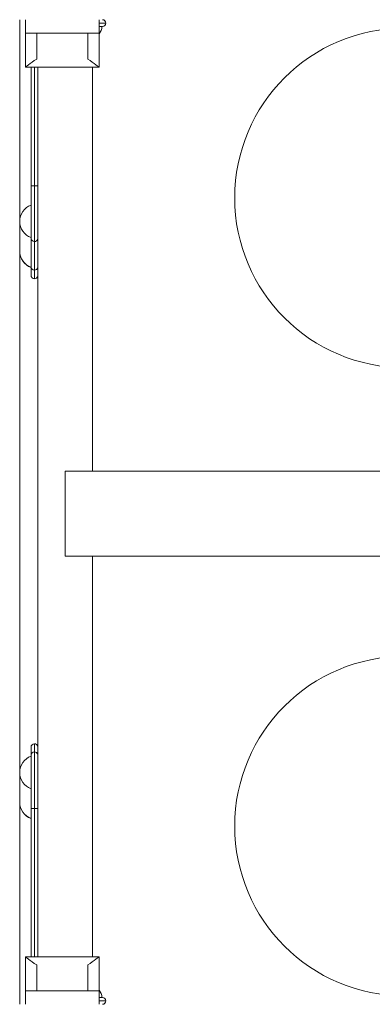
# Model space of a CAD drawing. Units: millimetres. Extents: x 285040 to 295595, y 316599 to 330836.
# Drawn here: x 290625 to 290937, y 323859 to 324729 of the extents above; entities that cross this region are included whole.
import ezdxf

# ---------------------------------------------------------------- set-up
doc = ezdxf.new("R2010")
doc.units = ezdxf.units.MM
doc.header["$MEASUREMENT"] = 0
doc.layers.get('0').update_dxf_attribs({"color": 3})

msp = doc.modelspace()

# ---------------------------------------------------------------- linework, layer by layer
at = {"color": 7, "linetype": 'Continuous', "lineweight": 13}
for p, q in [((290625.42, 324728.64), (290625.42, 324550.38)), ((290630.42, 324728.64), (290630.42, 324716.64)), ((290695.42, 324728.64), (290695.42, 324716.64)), ((290695.42, 324725.64), (290701.42, 324725.64)), ((290698.42, 324722.64), (290695.42, 324722.64)), ((290630.42, 324716.64), (290695.42, 324716.64)), ((290630.42, 324686.64), (290630.42, 324716.64)), ((290640.42, 324693.9), (290640.42, 324716.64)), ((290685.42, 324693.9), (290685.42, 324716.64)), ((290695.42, 324686.64), (290695.42, 324716.64)), ((290695.42, 324686.64), (290630.42, 324686.64)), ((290635.42, 324686.64), (290635.42, 324581.87)), ((290638.42, 324686.64), (290638.42, 324581.87)), ((290641.27, 324686.64), (290641.27, 323900.64)), ((290689.57, 324329.7), (290689.57, 324686.64)), ((290638.42, 324581.87), (290635.42, 324581.87)), ((290635.42, 324535.59), (290635.42, 324581.87)), ((290641.27, 324581.87), (290638.42, 324581.87)), ((290638.42, 324532.63), (290638.42, 324581.87)), ((290625.42, 324550.38), (290625.42, 324524.16)), ((290635.42, 324535.59), (290635.42, 324510.34)), ((290638.42, 324532.63), (290638.42, 324507.38)), ((290625.42, 324524.16), (290625.42, 324063.41)), ((290635.42, 324502.79), (290635.42, 324510.34)), ((290635.42, 324509.66), (290635.42, 324510.34)), ((290635.42, 324509.88), (290635.42, 324510.34)), ((290635.42, 324509.88), (290635.42, 324509.66)), ((290638.42, 324499.79), (290638.42, 324507.38)), ((290665.42, 324329.7), (290665.42, 324254.7)), ((292555.42, 324329.7), (290665.42, 324329.7)), ((290665.42, 324254.7), (292555.42, 324254.7)), ((290689.57, 323900.64), (290689.57, 324254.7)), ((290635.42, 324085.81), (290635.42, 324078.62)), ((290638.42, 324088.81), (290638.42, 324081.62)), ((290635.42, 324078.62), (290635.42, 324031.62)), ((290635.42, 324049.13), (290635.42, 324077.91)), ((290638.42, 324081.62), (290638.42, 324031.62)), ((290625.42, 324063.41), (290625.42, 324037.19)), ((290625.42, 324037.19), (290625.42, 323858.64)), ((290638.42, 324031.62), (290635.42, 324031.62)), ((290635.42, 323900.64), (290635.42, 324031.62)), ((290641.27, 324031.62), (290638.42, 324031.62)), ((290638.42, 323900.64), (290638.42, 324031.62)), ((290635.42, 324022.69), (290635.42, 324022.91)), ((290630.42, 323900.64), (290630.42, 323870.64)), ((290695.42, 323900.64), (290630.42, 323900.64)), ((290640.42, 323893.38), (290640.42, 323870.64)), ((290685.42, 323893.38), (290685.42, 323870.64)), ((290695.42, 323900.64), (290695.42, 323870.64)), ((290630.42, 323858.64), (290630.42, 323870.64)), ((290630.42, 323870.64), (290695.42, 323870.64)), ((290695.42, 323858.64), (290695.42, 323870.64)), ((290695.42, 323864.64), (290698.42, 323864.64)), ((290695.42, 323861.64), (290701.42, 323861.64))]:
    msp.add_line(p, q, dxfattribs=at)
at = {"color": 7, "linetype": 'Continuous', "lineweight": 13, "extrusion": (0, 0, -1)}
for centre, start, end in [((-290698.42, 324725.64), 90, 180), ((-290698.42, 324725.64), 180, 270), ((-290698.42, 323861.64), 90, 180), ((-290698.42, 323861.64), 180, 270)]:
    msp.add_arc(centre, 3, start, end, dxfattribs=at)
at = {"color": 7, "linetype": 'Continuous', "lineweight": 13}
for centre, radius, start, end in [((290687.92, 324722.64), 10, 318.59038, 0), ((290965.18, 324571.18), 150, 0, 359.99999), ((290640.93, 324550.38), 15.51, 110.81542, 180), ((290640.93, 324524.16), 15.51, 180, 249.18458), ((290638.42, 324502.79), 3, 180, 270), ((290638.42, 324502.79), 3, 270, 341.80513), ((290965.18, 324016.11), 150, 0, 359.99999), ((290638.42, 324085.81), 3, 90, 180), ((290638.42, 324085.81), 3, 18.19487, 90), ((290640.93, 324063.41), 15.51, 110.81542, 180), ((290638.42, 324078.62), 3, 90, 180), ((290638.42, 324078.62), 3, 18.19487, 90), ((290640.93, 324037.19), 15.51, 180, 249.18458), ((290687.92, 323864.64), 10, 0, 41.40962)]:
    msp.add_arc(centre, radius, start, end, dxfattribs=at)
at = {"color": 7, "linetype": 'Continuous', "lineweight": 13, "extrusion": (0, 0, -1)}
for centre in [(290640.93, 324550.38), (290640.93, 324524.16), (290640.93, 324063.41), (290640.93, 324037.19)]:
    msp.add_ellipse(centre, major_axis=(15.51, 0), ratio=0.984808, start_param=1.934094, end_param=3.141593, dxfattribs=at)
at = {"color": 7, "linetype": 'Continuous', "lineweight": 13}
for centre, start_param, end_param in [((290638.42, 324535.59), 0, 1.570796), ((290638.42, 324535.59), 1.570797, 2.824033), ((290638.42, 324510.34), 0, 1.570796), ((290638.42, 324510.34), 1.570796, 2.824032)]:
    msp.add_ellipse(centre, major_axis=(-3, 0), ratio=0.984808, start_param=start_param, end_param=end_param, dxfattribs=at)
for points in [[(290640.42, 324693.9), (290634.48, 324689.97), (290630.38, 324686.57), (290630.42, 324686.64)], [(290695.42, 324686.64), (290695.46, 324686.57), (290691.35, 324689.96), (290685.42, 324693.9)], [(290640.42, 323893.38), (290634.48, 323897.32), (290630.38, 323900.72), (290630.42, 323900.64)], [(290695.42, 323900.64), (290695.46, 323900.72), (290691.35, 323897.32), (290685.42, 323893.38)]]:
    msp.add_open_spline(points, degree=3, dxfattribs=at)

doc.saveas('drawing.dxf')
